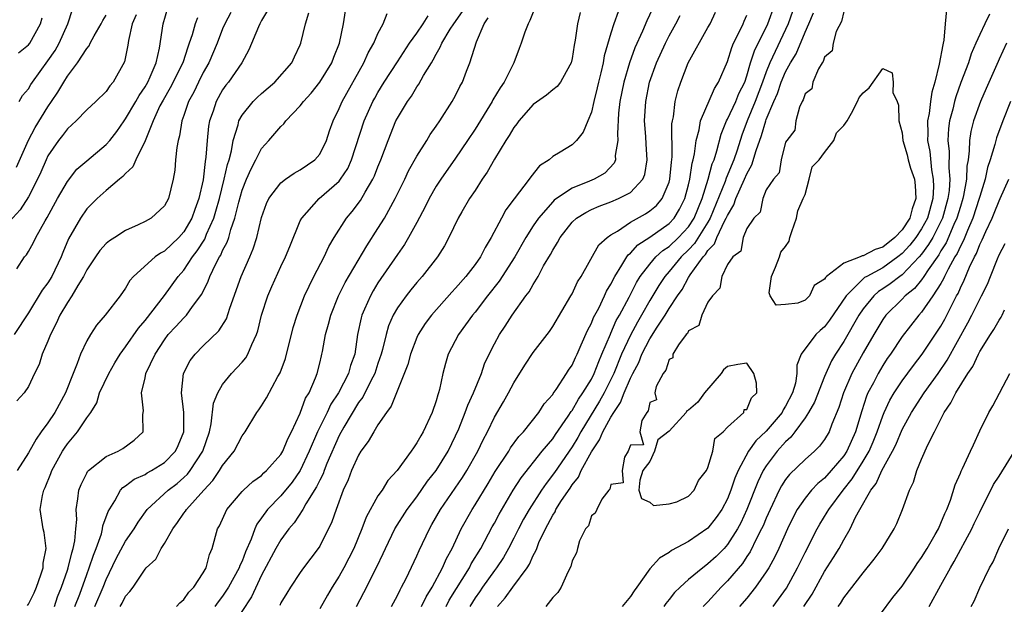
# Model space of a CAD drawing. Units: inches. Extents: x 2577000 to 2580000, y 1515000 to 1518000.
# Drawn here: x 2578464 to 2578566, y 1515781 to 1515841 of the extents above; entities that cross this region are included whole.
import ezdxf

# ---------------------------------------------------------------- set-up
doc = ezdxf.new("R2010")
doc.units = ezdxf.units.IN
doc.header["$MEASUREMENT"] = 0
doc.layers.add('LD25771515_2ft', color=122, linetype='Continuous')

msp = doc.modelspace()

# ---------------------------------------------------------------- linework, layer by layer
at = {"layer": 'LD25771515_2ft'}
for points, elevation in [([(2578463.78, 1515815.78), (2578464.58, 1515817), (2578464.78, 1515817.22), (2578465, 1515817.57), (2578465.52, 1515818.48), (2578465.76, 1515819), (2578466.71, 1515820.71), (2578466.93, 1515821.07), (2578468, 1515823), (2578469, 1515824.77), (2578469.98, 1515826.02), (2578471, 1515826.9), (2578473, 1515828.56), (2578473.37, 1515829), (2578474.08, 1515829.92), (2578474.84, 1515831), (2578475, 1515831.21), (2578476.06, 1515833), (2578476.39, 1515833.61), (2578477, 1515834.52), (2578477.28, 1515835), (2578477.53, 1515835.53), (2578478.16, 1515837), (2578478.5, 1515838.5), (2578478.86, 1515841), (2578479.36, 1515842.64)], 8486), ([(2578464.04, 1515833), (2578464.38, 1515833.62), (2578465, 1515834.29), (2578465.25, 1515834.75), (2578465.42, 1515835), (2578467, 1515837.19), (2578467.73, 1515838.27), (2578468.16, 1515839), (2578469.04, 1515841), (2578469.54, 1515842.46)], 8492), ([(2578529.49, 1515843), (2578528.69, 1515841.31), (2578528.26, 1515840.26), (2578527.46, 1515838.54), (2578526.9, 1515837), (2578526.32, 1515835), (2578525.92, 1515833), (2578525.79, 1515831.79), (2578525.67, 1515829.67), (2578525.71, 1515829), (2578525.45, 1515827.45), (2578525.46, 1515827), (2578525.33, 1515826.67), (2578524.36, 1515825.64), (2578523.29, 1515825), (2578522.79, 1515824.79), (2578521, 1515824.09), (2578519.38, 1515823), (2578519.16, 1515822.84), (2578519, 1515822.67), (2578517.54, 1515821), (2578517, 1515820.2), (2578516.23, 1515819), (2578515.11, 1515817), (2578513.5, 1515814.5), (2578512.29, 1515813), (2578511, 1515811.3), (2578510.75, 1515811), (2578509.29, 1515809), (2578508.24, 1515807), (2578507.96, 1515806.04), (2578507.69, 1515805), (2578507.35, 1515803.35), (2578507.25, 1515803), (2578507.18, 1515802.82), (2578507, 1515802.2), (2578506.57, 1515801), (2578505.64, 1515799), (2578505.4, 1515798.6), (2578505, 1515797.85), (2578504.65, 1515797.35), (2578504.42, 1515797), (2578502.98, 1515795), (2578502.03, 1515793.97), (2578501.42, 1515793), (2578501, 1515792.4), (2578499.78, 1515790.22), (2578499.33, 1515789), (2578498.51, 1515787), (2578498.01, 1515785.99), (2578497.5, 1515785), (2578497, 1515784.12), (2578496.29, 1515783), (2578495.81, 1515782.19), (2578495, 1515780.76)], 8460), ([(2578508.02, 1515781), (2578508.35, 1515781.65), (2578510.42, 1515785), (2578510.61, 1515785.39), (2578511.6, 1515787), (2578512.78, 1515789.22), (2578513, 1515789.6), (2578513.48, 1515790.52), (2578514.94, 1515793), (2578515.74, 1515794.26), (2578517.93, 1515797), (2578519, 1515798.29), (2578519.28, 1515798.72), (2578520.6, 1515800.6), (2578520.91, 1515801.09), (2578521, 1515801.19), (2578521.65, 1515802.35), (2578522.12, 1515803), (2578523, 1515804.43), (2578523.28, 1515805), (2578523.74, 1515806.25), (2578524.08, 1515807), (2578524.94, 1515809.06), (2578525, 1515809.17), (2578525.55, 1515810.45), (2578525.87, 1515811), (2578526.87, 1515812.87), (2578527.63, 1515814.37), (2578528.02, 1515815), (2578529, 1515816.27), (2578529.63, 1515817), (2578530.34, 1515817.66), (2578531, 1515818.09), (2578531.96, 1515819), (2578533, 1515820.11), (2578533.58, 1515821), (2578534.4, 1515823), (2578535.01, 1515825), (2578535.43, 1515826.57), (2578535.62, 1515827), (2578535.91, 1515827.91), (2578536.35, 1515829.65), (2578536.91, 1515831), (2578537, 1515831.17), (2578537.86, 1515833), (2578538.19, 1515833.81), (2578538.78, 1515835), (2578539, 1515835.64), (2578539.39, 1515837), (2578539.78, 1515838.22), (2578541.15, 1515841), (2578541.87, 1515843)], 8452), ([(2578476.08, 1515841.92), (2578475.69, 1515841), (2578475.29, 1515839.29), (2578475.22, 1515838.79), (2578474.9, 1515837.1), (2578473.73, 1515835), (2578473.38, 1515834.62), (2578473, 1515834.03), (2578471.92, 1515833), (2578471, 1515832.16), (2578469.9, 1515831), (2578469, 1515830.2), (2578468.5, 1515829.5), (2578468.09, 1515829), (2578467, 1515827.41), (2578466.81, 1515827), (2578466.28, 1515825.72), (2578465.94, 1515825), (2578465, 1515823.18), (2578464.14, 1515821.86), (2578463, 1515820.6)], 8488), ([(2578482.4, 1515841.6), (2578482.18, 1515841), (2578481.87, 1515839.87), (2578481.56, 1515839), (2578481.4, 1515838.6), (2578480.91, 1515837), (2578479.6, 1515834.4), (2578478.86, 1515833.14), (2578478.54, 1515832.54), (2578477.83, 1515831), (2578477, 1515828.95), (2578476.07, 1515827), (2578475.74, 1515826.26), (2578475, 1515825.59), (2578474.73, 1515825.27), (2578474.37, 1515825), (2578473, 1515823.85), (2578472.06, 1515823), (2578471, 1515821.94), (2578470.34, 1515821), (2578469.12, 1515818.88), (2578468.53, 1515817.47), (2578468.35, 1515817), (2578467.39, 1515815), (2578467, 1515814.35), (2578466.42, 1515813.58), (2578465, 1515811.26), (2578463.53, 1515809)], 8484), ([(2578463.75, 1515826.25), (2578464.99, 1515829.01), (2578465.68, 1515830.32), (2578467, 1515832.47), (2578467.38, 1515833), (2578468.03, 1515833.97), (2578468.62, 1515835), (2578469, 1515835.6), (2578470.06, 1515837), (2578471, 1515838.47), (2578471.25, 1515838.75), (2578471.36, 1515839), (2578471.77, 1515839.77), (2578472.48, 1515841), (2578472.65, 1515841.35), (2578473, 1515841.9)], 8490), ([(2578485.84, 1515842.16), (2578485.23, 1515841), (2578485, 1515840.48), (2578484.42, 1515839), (2578483.58, 1515837), (2578483, 1515835.98), (2578482.51, 1515835), (2578482.02, 1515833.98), (2578481.49, 1515833), (2578481, 1515831.55), (2578480.8, 1515831), (2578480.54, 1515829.46), (2578480.41, 1515829), (2578480.27, 1515828.27), (2578480.15, 1515827), (2578480.07, 1515825.93), (2578479.91, 1515825), (2578479.41, 1515823), (2578479, 1515822.26), (2578477.62, 1515821), (2578477, 1515820.64), (2578476.3, 1515820.3), (2578475, 1515819.73), (2578473.88, 1515819), (2578473.34, 1515818.66), (2578473, 1515818.37), (2578472.35, 1515817.65), (2578471.89, 1515817), (2578471, 1515815.68), (2578470.66, 1515815), (2578470.07, 1515814.07), (2578469.45, 1515813), (2578469, 1515812.32), (2578468.24, 1515811), (2578467.86, 1515810.14), (2578467.25, 1515809), (2578467, 1515808.34), (2578466.42, 1515807), (2578466.08, 1515805.92), (2578465.6, 1515805), (2578465, 1515803.67), (2578464.55, 1515803), (2578463.81, 1515802.19)], 8482), ([(2578489.63, 1515842.37), (2578489, 1515841.33), (2578488.83, 1515841), (2578488.68, 1515840.68), (2578487.69, 1515838.31), (2578486.97, 1515837), (2578485.6, 1515835), (2578485.33, 1515834.67), (2578485, 1515834.2), (2578484.33, 1515833), (2578484.01, 1515832.01), (2578483.65, 1515831), (2578483.55, 1515830.45), (2578483.39, 1515829), (2578483.27, 1515827.27), (2578483.19, 1515826.81), (2578483, 1515824.95), (2578482.56, 1515823), (2578482.13, 1515821.87), (2578481.83, 1515821), (2578481, 1515819.57), (2578480.47, 1515819), (2578479, 1515817.61), (2578478.6, 1515817.4), (2578478.04, 1515817), (2578475.82, 1515815), (2578475.43, 1515814.57), (2578475, 1515813.8), (2578474.45, 1515813), (2578472.91, 1515811), (2578472.01, 1515809.99), (2578471.37, 1515809), (2578471, 1515808.37), (2578470.36, 1515807), (2578470.02, 1515806.02), (2578469.59, 1515805), (2578468.8, 1515803), (2578467.72, 1515801), (2578467, 1515799.93), (2578466.31, 1515799), (2578465.77, 1515798.23), (2578465, 1515796.83), (2578463.82, 1515795)], 8480), ([(2578463.98, 1515838.02), (2578465, 1515838.83), (2578465.13, 1515839), (2578466.22, 1515841), (2578466.39, 1515841.61)], 8494), ([(2578464.89, 1515781.11), (2578465, 1515781.25), (2578465.58, 1515782.42), (2578465.83, 1515783), (2578466.28, 1515784.28), (2578466.5, 1515785), (2578466.51, 1515785.49), (2578466.81, 1515787), (2578466.62, 1515788.62), (2578466.52, 1515789), (2578466.21, 1515791), (2578466.44, 1515792.44), (2578466.58, 1515793), (2578466.72, 1515793.28), (2578467.29, 1515794.71), (2578467.4, 1515795), (2578468.5, 1515797), (2578468.69, 1515797.31), (2578469, 1515797.76), (2578470.06, 1515799), (2578471, 1515800.42), (2578471.41, 1515801), (2578472.02, 1515801.98), (2578472.32, 1515803), (2578473.26, 1515805), (2578473.9, 1515806.1), (2578474.45, 1515807), (2578475, 1515807.75), (2578476.32, 1515809.68), (2578477, 1515810.46), (2578479, 1515813.02), (2578480.43, 1515815), (2578481, 1515815.65), (2578481.9, 1515817), (2578482.38, 1515817.62), (2578483.16, 1515818.84), (2578483.35, 1515819.35), (2578484.09, 1515821), (2578484.3, 1515821.7), (2578484.66, 1515823), (2578485.17, 1515825), (2578485.49, 1515826.51), (2578485.66, 1515827), (2578485.91, 1515827.91), (2578486.09, 1515829), (2578486.6, 1515830.6), (2578486.68, 1515831), (2578487, 1515831.58), (2578488.15, 1515833), (2578488.57, 1515833.43), (2578489, 1515833.82), (2578490.37, 1515835), (2578492.11, 1515837), (2578492.39, 1515837.61), (2578493, 1515838.82), (2578493.07, 1515839), (2578493.53, 1515841), (2578493.88, 1515842.12)], 8478), ([(2578467.68, 1515781), (2578468, 1515782), (2578468.38, 1515783), (2578469, 1515784.77), (2578469.08, 1515785), (2578469.45, 1515786.55), (2578469.6, 1515787), (2578469.77, 1515787.77), (2578469.86, 1515789), (2578469.97, 1515789.97), (2578469.9, 1515791), (2578470.09, 1515792.09), (2578470.17, 1515793), (2578470.41, 1515793.59), (2578471, 1515794.75), (2578471.09, 1515794.91), (2578471.18, 1515795), (2578473, 1515796.44), (2578474.24, 1515797), (2578474.72, 1515797.28), (2578475.87, 1515798.13), (2578476.82, 1515799), (2578476.78, 1515800.78), (2578476.85, 1515801.15), (2578476.63, 1515803), (2578477, 1515804.55), (2578477.09, 1515805), (2578478.03, 1515807), (2578479, 1515808.48), (2578479.4, 1515809), (2578480.17, 1515809.83), (2578481, 1515810.74), (2578481.14, 1515810.86), (2578481.26, 1515811), (2578481.9, 1515811.9), (2578482.84, 1515813.16), (2578483.51, 1515814.49), (2578483.68, 1515815), (2578484.3, 1515816.3), (2578484.68, 1515817), (2578484.8, 1515817.2), (2578485, 1515817.67), (2578485.47, 1515818.53), (2578485.62, 1515819), (2578485.84, 1515819.84), (2578486.26, 1515821), (2578486.65, 1515822.65), (2578487, 1515823.87), (2578487.46, 1515825), (2578487.92, 1515826.08), (2578488.43, 1515827), (2578489, 1515828.17), (2578489.75, 1515829), (2578491, 1515830.43), (2578491.31, 1515830.69), (2578491.52, 1515831), (2578493, 1515832.54), (2578493.32, 1515833), (2578494.13, 1515833.87), (2578495.01, 1515834.99), (2578496.25, 1515837), (2578496.45, 1515837.55), (2578497.03, 1515839), (2578497.45, 1515841), (2578497.67, 1515842.33)], 8476), ([(2578469.78, 1515781), (2578470.27, 1515782.27), (2578471, 1515784.32), (2578471.26, 1515785), (2578471.69, 1515786.31), (2578471.96, 1515787), (2578472.51, 1515788.51), (2578472.63, 1515789), (2578472.67, 1515789.33), (2578473.21, 1515790.79), (2578473.9, 1515791.9), (2578474.48, 1515793), (2578474.72, 1515793.28), (2578475, 1515793.44), (2578475.88, 1515794.12), (2578477, 1515794.62), (2578477.23, 1515794.77), (2578477.66, 1515795), (2578479, 1515795.84), (2578480.13, 1515797), (2578480.4, 1515797.6), (2578481, 1515799), (2578480.99, 1515801), (2578480.75, 1515803), (2578480.97, 1515805), (2578481.65, 1515806.35), (2578482.15, 1515807), (2578483, 1515807.84), (2578484.61, 1515809.39), (2578485.38, 1515810.62), (2578485.73, 1515811.73), (2578486.9, 1515815), (2578487.79, 1515817), (2578488.15, 1515817.85), (2578488.51, 1515819), (2578489, 1515821.06), (2578489.51, 1515822.49), (2578489.76, 1515823), (2578491, 1515824.63), (2578491.47, 1515825), (2578492.36, 1515825.64), (2578493, 1515825.97), (2578494.5, 1515827), (2578495, 1515827.58), (2578495.71, 1515829), (2578496.02, 1515829.98), (2578496.38, 1515831), (2578497, 1515832.28), (2578497.3, 1515833), (2578499.56, 1515837), (2578499.99, 1515838.01), (2578500.58, 1515839), (2578501, 1515840), (2578501.53, 1515841), (2578501.94, 1515842.06)], 8474), ([(2578471.84, 1515781), (2578472.7, 1515783), (2578473, 1515783.79), (2578474.04, 1515785.96), (2578475, 1515787.74), (2578475.89, 1515789), (2578476.3, 1515789.7), (2578477.21, 1515791), (2578479.39, 1515793), (2578480.31, 1515793.69), (2578481, 1515794.28), (2578481.37, 1515794.63), (2578481.66, 1515795), (2578482.96, 1515797), (2578483.65, 1515799), (2578483.83, 1515799.83), (2578484.07, 1515801.93), (2578484.49, 1515803), (2578485, 1515803.88), (2578485.91, 1515805), (2578487, 1515806.16), (2578487.39, 1515806.61), (2578487.61, 1515807), (2578488, 1515808), (2578488.49, 1515809), (2578488.62, 1515809.38), (2578488.99, 1515811), (2578489.64, 1515813), (2578490.05, 1515813.95), (2578491, 1515816.02), (2578491.48, 1515817), (2578491.91, 1515818.09), (2578493, 1515820.71), (2578493.14, 1515821), (2578494.93, 1515823), (2578497, 1515824.81), (2578497.15, 1515825), (2578497.88, 1515826.12), (2578498.28, 1515827), (2578499.58, 1515831), (2578500.47, 1515833), (2578500.66, 1515833.34), (2578501, 1515833.94), (2578501.65, 1515835), (2578503, 1515837.09), (2578504.26, 1515839), (2578505, 1515840.04), (2578505.65, 1515841), (2578506.18, 1515841.82)], 8472), ([(2578474.44, 1515781), (2578474.65, 1515781.35), (2578475, 1515782.07), (2578475.45, 1515782.55), (2578475.77, 1515783), (2578477, 1515784.86), (2578477.13, 1515785), (2578478.1, 1515785.9), (2578478.68, 1515787), (2578479, 1515787.5), (2578479.86, 1515789), (2578480.35, 1515789.65), (2578481, 1515790.62), (2578481.17, 1515790.83), (2578481.26, 1515791), (2578483.05, 1515793), (2578484, 1515794), (2578484.68, 1515795), (2578485, 1515795.53), (2578486.19, 1515797), (2578487, 1515798.58), (2578487.33, 1515799), (2578488.52, 1515801), (2578488.73, 1515801.27), (2578489, 1515801.67), (2578489.51, 1515802.49), (2578490.7, 1515804.7), (2578490.93, 1515805.07), (2578491.46, 1515806.54), (2578492.26, 1515809.74), (2578492.66, 1515811), (2578493.42, 1515813), (2578494.4, 1515815), (2578495.45, 1515817), (2578495.94, 1515818.06), (2578496.48, 1515819), (2578497.75, 1515821), (2578498.33, 1515821.67), (2578499.19, 1515822.81), (2578499.67, 1515823.67), (2578500.47, 1515825), (2578500.64, 1515825.36), (2578501, 1515826.29), (2578501.3, 1515827), (2578502.04, 1515829), (2578502.85, 1515831), (2578503, 1515831.29), (2578504.04, 1515833), (2578504.45, 1515833.55), (2578505, 1515834.51), (2578505.2, 1515834.8), (2578505.69, 1515835.69), (2578506.5, 1515837), (2578506.7, 1515837.3), (2578507, 1515837.88), (2578507.42, 1515838.58), (2578507.58, 1515839), (2578508.45, 1515840.45), (2578508.8, 1515841), (2578509.72, 1515842.28)], 8470), ([(2578480.26, 1515781), (2578480.6, 1515781.4), (2578481, 1515781.72), (2578481.52, 1515782.48), (2578482.03, 1515783), (2578483, 1515784.48), (2578483.3, 1515785), (2578483.63, 1515786.37), (2578483.93, 1515787), (2578484.48, 1515789), (2578484.68, 1515789.32), (2578485.44, 1515791), (2578487, 1515792.85), (2578487.14, 1515793), (2578488.11, 1515793.89), (2578489, 1515794.51), (2578489.24, 1515794.76), (2578489.52, 1515795), (2578491, 1515796.65), (2578491.21, 1515797), (2578491.72, 1515798.28), (2578492.1, 1515799), (2578493, 1515800.93), (2578493.55, 1515802.45), (2578493.9, 1515803), (2578494.57, 1515804.57), (2578494.72, 1515805), (2578495, 1515806.08), (2578495.17, 1515806.83), (2578495.23, 1515807), (2578495.27, 1515807.27), (2578495.61, 1515809), (2578495.92, 1515810.08), (2578496.14, 1515811), (2578496.94, 1515813), (2578497.62, 1515814.38), (2578499.84, 1515818.16), (2578501, 1515819.94), (2578501.66, 1515821), (2578502.78, 1515823), (2578503.76, 1515825), (2578504.15, 1515825.85), (2578505, 1515827.37), (2578506.03, 1515829), (2578506.39, 1515829.61), (2578507, 1515830.45), (2578507.37, 1515831), (2578508.66, 1515833), (2578509, 1515833.62), (2578509.45, 1515834.54), (2578509.7, 1515835), (2578510.12, 1515836.12), (2578510.46, 1515837), (2578511.14, 1515839.14), (2578511.95, 1515841), (2578512.37, 1515841.63)], 8468), ([(2578517, 1515842.2), (2578516.66, 1515841.34), (2578516.46, 1515841), (2578516.14, 1515840.14), (2578515.76, 1515839), (2578515.54, 1515838.46), (2578515, 1515837), (2578513.99, 1515835), (2578513.58, 1515834.42), (2578512.84, 1515833.16), (2578512.77, 1515833), (2578511, 1515830.16), (2578510.24, 1515829), (2578509, 1515827.16), (2578507.47, 1515825), (2578507, 1515824.29), (2578506.26, 1515823), (2578505.85, 1515822.15), (2578505, 1515820.54), (2578504.16, 1515819), (2578503.73, 1515818.27), (2578503, 1515817.26), (2578501, 1515814.33), (2578500.49, 1515813.51), (2578500.22, 1515813), (2578499.62, 1515811.62), (2578499.33, 1515811), (2578499.26, 1515810.74), (2578498.89, 1515809), (2578498.61, 1515807), (2578498.17, 1515805.83), (2578497.97, 1515805), (2578496.94, 1515803), (2578496.16, 1515801.84), (2578495.76, 1515801), (2578494.77, 1515799), (2578493.92, 1515797), (2578492.98, 1515795), (2578492.17, 1515793.83), (2578491, 1515792.41), (2578489.62, 1515791), (2578489, 1515790.13), (2578488.51, 1515789.49), (2578488.3, 1515789), (2578487.94, 1515787.94), (2578487.35, 1515786.65), (2578487, 1515785.69), (2578486.78, 1515785.22), (2578486.71, 1515785), (2578485.61, 1515783), (2578485, 1515782.08), (2578484.52, 1515781.48), (2578484.19, 1515781)], 8466), ([(2578521.83, 1515842.17), (2578521.54, 1515841), (2578521.3, 1515839.3), (2578521.2, 1515838.8), (2578521, 1515837.44), (2578520.9, 1515837), (2578520.75, 1515836.75), (2578519.79, 1515835), (2578519.45, 1515834.55), (2578519, 1515834.21), (2578518.35, 1515833.65), (2578517, 1515832.68), (2578515.52, 1515831), (2578515.3, 1515830.7), (2578515, 1515830.33), (2578514.5, 1515829.5), (2578514.16, 1515829), (2578513, 1515827.08), (2578512.26, 1515825.74), (2578511.75, 1515825), (2578511, 1515823.83), (2578510.44, 1515823), (2578509.63, 1515821.63), (2578509.26, 1515821), (2578508.3, 1515819), (2578507.84, 1515818.16), (2578507.12, 1515817), (2578505.55, 1515815), (2578505, 1515814.38), (2578504.38, 1515813.62), (2578503.89, 1515813), (2578503, 1515811.75), (2578502.57, 1515811), (2578502.09, 1515809.91), (2578501.83, 1515809), (2578501.48, 1515807.48), (2578501.34, 1515807), (2578501, 1515806.03), (2578500.66, 1515805), (2578500.25, 1515804.25), (2578499.43, 1515802.57), (2578499, 1515802.02), (2578497.48, 1515799.48), (2578497, 1515798.61), (2578495.74, 1515795.74), (2578495.45, 1515795), (2578495.34, 1515794.66), (2578495, 1515794.03), (2578494.68, 1515793.32), (2578493.58, 1515791.57), (2578493.26, 1515791), (2578492.37, 1515789.63), (2578491.82, 1515789), (2578491, 1515787.89), (2578490.48, 1515787), (2578489, 1515784.23), (2578487.98, 1515782.02), (2578485.98, 1515779)], 8464), ([(2578525.75, 1515842.25), (2578525.31, 1515841), (2578525, 1515840.04), (2578524.3, 1515837.7), (2578524.19, 1515837), (2578523.97, 1515835.97), (2578523.72, 1515835), (2578523.59, 1515834.41), (2578523.25, 1515833), (2578523, 1515831.9), (2578522.61, 1515831), (2578522.14, 1515829.86), (2578521.47, 1515829), (2578521, 1515828.53), (2578519.78, 1515827.78), (2578519, 1515827.33), (2578518.63, 1515827), (2578517.64, 1515826.37), (2578516.75, 1515825.25), (2578516.58, 1515825), (2578515.02, 1515822.98), (2578514.16, 1515821.84), (2578513.71, 1515821), (2578512.66, 1515819), (2578512.04, 1515817.96), (2578511.55, 1515817), (2578511, 1515816.22), (2578510.05, 1515815), (2578509, 1515813.79), (2578508.62, 1515813.38), (2578506.52, 1515811), (2578505.86, 1515810.14), (2578505.13, 1515809), (2578505, 1515808.72), (2578504.34, 1515807), (2578504.07, 1515805.93), (2578502.37, 1515801.63), (2578501.89, 1515801), (2578501, 1515799.71), (2578500.57, 1515799), (2578500, 1515798), (2578499.24, 1515797), (2578499, 1515796.61), (2578498.29, 1515795), (2578497.93, 1515794.07), (2578497.43, 1515793), (2578496.69, 1515791), (2578496.26, 1515789.74), (2578495, 1515787.24), (2578494.84, 1515787), (2578493.33, 1515785), (2578493, 1515784.52), (2578492, 1515783), (2578491.61, 1515782.39), (2578491, 1515781.38), (2578490.88, 1515781.12)], 8462), ([(2578498.8, 1515781), (2578499.56, 1515782.44), (2578500.89, 1515785.11), (2578501.53, 1515786.47), (2578501.76, 1515787), (2578502.73, 1515789), (2578504, 1515791), (2578505, 1515792.31), (2578506.1, 1515793.9), (2578507, 1515795.01), (2578508.23, 1515797), (2578509, 1515798.59), (2578509.32, 1515799.32), (2578510, 1515801), (2578510.25, 1515801.75), (2578510.84, 1515803), (2578511.65, 1515805), (2578511.99, 1515806.01), (2578512.45, 1515807), (2578513, 1515808.06), (2578513.52, 1515809), (2578514.12, 1515809.88), (2578514.81, 1515811), (2578516.25, 1515813), (2578516.58, 1515813.42), (2578517, 1515814.17), (2578517.51, 1515815), (2578518.07, 1515816.07), (2578518.76, 1515817.24), (2578519, 1515817.71), (2578519.51, 1515818.49), (2578519.77, 1515819), (2578521, 1515820.58), (2578521.45, 1515821), (2578522.41, 1515821.59), (2578523, 1515821.88), (2578523.78, 1515822.22), (2578525, 1515822.66), (2578525.78, 1515823), (2578527, 1515823.65), (2578528.3, 1515825), (2578528.5, 1515825.5), (2578528.75, 1515827), (2578528.62, 1515828.62), (2578528.59, 1515829.41), (2578528.46, 1515831), (2578528.58, 1515833), (2578528.99, 1515835), (2578529.7, 1515837), (2578530.61, 1515839), (2578531, 1515839.77), (2578531.69, 1515841), (2578532.13, 1515841.87)], 8458), ([(2578502.4, 1515781), (2578503, 1515782.14), (2578503.27, 1515782.73), (2578503.44, 1515783), (2578503.89, 1515783.89), (2578505, 1515786.24), (2578505.23, 1515786.77), (2578506.3, 1515789), (2578506.56, 1515789.44), (2578507.43, 1515791), (2578509.71, 1515794.29), (2578510.16, 1515795), (2578511.28, 1515797), (2578511.83, 1515798.17), (2578512.28, 1515799), (2578513, 1515800.49), (2578513.93, 1515802.07), (2578514.46, 1515803), (2578515, 1515804.05), (2578516.14, 1515805.86), (2578517, 1515807.16), (2578518.66, 1515809.34), (2578519, 1515809.83), (2578520.88, 1515813), (2578521, 1515813.21), (2578521.56, 1515814.44), (2578521.92, 1515815), (2578523.77, 1515818.23), (2578524.62, 1515819), (2578525, 1515819.27), (2578525.67, 1515819.67), (2578527, 1515820.57), (2578528.56, 1515821.44), (2578529, 1515821.73), (2578529.69, 1515822.31), (2578530.28, 1515823), (2578531, 1515824.71), (2578531.08, 1515825), (2578531.23, 1515826.77), (2578531.31, 1515827.31), (2578531.28, 1515830.72), (2578531.33, 1515831), (2578531.43, 1515831.43), (2578531.62, 1515833), (2578531.9, 1515834.1), (2578532.2, 1515835), (2578532.96, 1515837), (2578535, 1515840.61), (2578535.21, 1515841), (2578535.79, 1515842.21)], 8456), ([(2578505.49, 1515781), (2578505.98, 1515782.02), (2578506.59, 1515783), (2578507.65, 1515785), (2578508.05, 1515785.95), (2578508.65, 1515787), (2578509.58, 1515789), (2578510.69, 1515791), (2578511, 1515791.47), (2578512.34, 1515793.66), (2578513.09, 1515794.91), (2578514.47, 1515797), (2578514.66, 1515797.34), (2578515.5, 1515798.5), (2578515.99, 1515799), (2578517.59, 1515801), (2578518.12, 1515801.88), (2578519, 1515802.84), (2578519.06, 1515802.94), (2578519.37, 1515803.37), (2578520.43, 1515805), (2578520.64, 1515805.36), (2578521, 1515805.87), (2578521.34, 1515806.66), (2578521.52, 1515807), (2578521.95, 1515807.95), (2578522.58, 1515809.42), (2578523, 1515810.19), (2578523.22, 1515810.78), (2578523.74, 1515811.74), (2578524.34, 1515813), (2578524.54, 1515813.46), (2578525, 1515814.2), (2578525.4, 1515815), (2578526.14, 1515816.14), (2578526.65, 1515817), (2578526.79, 1515817.21), (2578527, 1515817.38), (2578527.76, 1515818.24), (2578529, 1515819.05), (2578531, 1515820.46), (2578531.51, 1515821), (2578532.08, 1515821.92), (2578532.63, 1515823), (2578533, 1515824.43), (2578533.13, 1515825), (2578533.36, 1515826.64), (2578533.47, 1515827), (2578533.61, 1515827.61), (2578533.78, 1515829), (2578534.08, 1515830.08), (2578534.23, 1515831), (2578535.66, 1515834.34), (2578536.1, 1515835), (2578537, 1515837.12), (2578537.44, 1515838.56), (2578537.64, 1515839), (2578538.29, 1515840.29), (2578538.61, 1515841), (2578538.72, 1515841.28), (2578539, 1515841.9)], 8454), ([(2578543.72, 1515842.28), (2578543.26, 1515841), (2578541.38, 1515837), (2578541, 1515836.07), (2578540.62, 1515835), (2578539.87, 1515833), (2578539.02, 1515831.02), (2578538.47, 1515829.53), (2578537.99, 1515828), (2578537.67, 1515827), (2578536.88, 1515825.12), (2578536.77, 1515824.77), (2578535.24, 1515821), (2578535, 1515820.57), (2578533.62, 1515818.37), (2578533, 1515817.73), (2578532.24, 1515817), (2578531, 1515815.51), (2578530.55, 1515815), (2578529.94, 1515814.06), (2578529, 1515812.5), (2578528.16, 1515811), (2578527.73, 1515810.27), (2578527, 1515808.94), (2578526.1, 1515807), (2578525.29, 1515805), (2578525, 1515804.39), (2578524.29, 1515803), (2578523.84, 1515802.16), (2578521.9, 1515799), (2578521.59, 1515798.41), (2578521, 1515797.46), (2578519.2, 1515794.8), (2578518.32, 1515793.68), (2578517.86, 1515793), (2578516.57, 1515791), (2578516.01, 1515789.99), (2578515.48, 1515789), (2578515, 1515788.04), (2578514.45, 1515787), (2578513.93, 1515786.07), (2578513.21, 1515785), (2578513, 1515784.73), (2578511.76, 1515783), (2578511.46, 1515782.54), (2578511, 1515781.9), (2578510.45, 1515781)], 8450), ([(2578513.32, 1515781), (2578514.11, 1515781.89), (2578514.88, 1515783), (2578516.36, 1515785), (2578516.62, 1515785.38), (2578517, 1515786.26), (2578517.27, 1515786.73), (2578517.36, 1515787), (2578517.59, 1515787.59), (2578518.25, 1515789), (2578519, 1515790.41), (2578519.24, 1515790.76), (2578519.34, 1515791), (2578519.91, 1515791.91), (2578520.79, 1515793.21), (2578521, 1515793.54), (2578521.66, 1515794.34), (2578521.94, 1515795), (2578523, 1515796.95), (2578523.84, 1515798.16), (2578524.17, 1515799), (2578525, 1515800.52), (2578525.29, 1515801), (2578525.99, 1515802.01), (2578526.36, 1515803), (2578527, 1515804.51), (2578527.25, 1515805), (2578527.86, 1515806.14), (2578528.19, 1515807), (2578529, 1515808.56), (2578529.78, 1515809.78), (2578530.59, 1515811), (2578531, 1515811.69), (2578531.86, 1515813), (2578532.34, 1515813.66), (2578533, 1515814.9), (2578533.17, 1515815.17), (2578534.49, 1515817), (2578534.74, 1515817.26), (2578535, 1515817.67), (2578535.66, 1515818.34), (2578535.91, 1515819), (2578536.75, 1515820.75), (2578536.89, 1515821), (2578537, 1515821.26), (2578537.65, 1515822.35), (2578537.87, 1515823), (2578538.77, 1515825), (2578539, 1515825.56), (2578539.52, 1515826.48), (2578539.97, 1515827.97), (2578540.5, 1515829.5), (2578540.95, 1515831), (2578541, 1515831.14), (2578541.79, 1515833), (2578542.17, 1515833.83), (2578542.55, 1515835), (2578543, 1515836.07), (2578543.51, 1515837), (2578544.08, 1515837.92), (2578545, 1515840.13), (2578545.4, 1515841), (2578545.86, 1515842.14)], 8448), ([(2578549, 1515842.27), (2578548.75, 1515841.25), (2578548.22, 1515840.22), (2578547.89, 1515839), (2578547.78, 1515838.22), (2578547, 1515837.56), (2578546.87, 1515837.13), (2578546.77, 1515837), (2578546.37, 1515836.37), (2578545.8, 1515835), (2578545.7, 1515834.3), (2578545, 1515833.78), (2578544.82, 1515833.18), (2578544.7, 1515833), (2578544.43, 1515832.43), (2578544.04, 1515831), (2578543.96, 1515830.04), (2578543.11, 1515829), (2578543, 1515828.81), (2578542.54, 1515827), (2578542.34, 1515825.66), (2578541.74, 1515825), (2578541, 1515823.92), (2578540.65, 1515823), (2578540.39, 1515821.61), (2578539.73, 1515821), (2578539, 1515819.94), (2578538.64, 1515819), (2578538.39, 1515817.61), (2578537.56, 1515817), (2578537, 1515816.23), (2578536.43, 1515815), (2578536.22, 1515813.78), (2578535.45, 1515813), (2578535, 1515812.33), (2578534.35, 1515811), (2578534.05, 1515809.95), (2578533, 1515809.38), (2578532.88, 1515809.12), (2578532.75, 1515809), (2578531.95, 1515807.95), (2578531.38, 1515807), (2578531.37, 1515806.63), (2578531, 1515806.44), (2578530.67, 1515805.33), (2578530.39, 1515805), (2578529.65, 1515803.65), (2578529.53, 1515803), (2578529.7, 1515802.3), (2578529, 1515802.01), (2578528.83, 1515801.17), (2578528.69, 1515801), (2578528.17, 1515800.17), (2578527.99, 1515799), (2578528.35, 1515797.65), (2578527, 1515797.62), (2578526.77, 1515797), (2578526.39, 1515796.39), (2578526.15, 1515795), (2578526.25, 1515793.75), (2578525, 1515793.57), (2578524.89, 1515793.11), (2578524.77, 1515793), (2578524.08, 1515792.08), (2578523.54, 1515791), (2578523.38, 1515790.62), (2578523, 1515790.35), (2578522.68, 1515789.32), (2578522.38, 1515789), (2578521.77, 1515787.77), (2578521.55, 1515787), (2578521.46, 1515786.54), (2578521, 1515785.71), (2578520.88, 1515785.12), (2578520.55, 1515784.55), (2578519.88, 1515783), (2578519.53, 1515782.47), (2578519, 1515781.95), (2578518.29, 1515781)], 8446), ([(2578559.56, 1515842.44), (2578559.42, 1515841), (2578559.31, 1515839.31), (2578559.24, 1515839), (2578559.18, 1515838.82), (2578558.83, 1515836.83), (2578558.36, 1515835), (2578558.05, 1515833.95), (2578557.91, 1515833), (2578557.77, 1515831.77), (2578557.62, 1515831), (2578557.66, 1515829.66), (2578557.63, 1515829), (2578557.84, 1515827.84), (2578558.02, 1515825.98), (2578558.2, 1515825), (2578558.23, 1515824.23), (2578558.15, 1515823), (2578557.6, 1515821), (2578557, 1515819.88), (2578556.42, 1515819), (2578555.79, 1515818.21), (2578555, 1515817.34), (2578554.57, 1515817), (2578553, 1515815.88), (2578551.35, 1515815), (2578551.13, 1515814.87), (2578549.22, 1515813), (2578547.52, 1515810.48), (2578547, 1515809.8), (2578546.56, 1515809.44), (2578546.1, 1515809), (2578544.6, 1515807), (2578544.15, 1515805.85), (2578544.16, 1515805), (2578544, 1515804), (2578543.7, 1515803), (2578543, 1515801.65), (2578542.74, 1515801.26), (2578542.63, 1515801), (2578541, 1515799.08), (2578539.93, 1515798.07), (2578539.18, 1515797), (2578538.1, 1515795), (2578537.77, 1515794.23), (2578537.36, 1515793), (2578537, 1515792.11), (2578536.41, 1515791), (2578535.84, 1515790.16), (2578535, 1515789.08), (2578533, 1515787.7), (2578531.23, 1515786.77), (2578531, 1515786.59), (2578530, 1515786), (2578529, 1515784.89), (2578527.68, 1515783), (2578527.39, 1515782.61), (2578527, 1515782.04), (2578526.16, 1515781)], 8444), ([(2578564.01, 1515841.99), (2578563.51, 1515841), (2578563, 1515839.9), (2578562.61, 1515839), (2578562.1, 1515837.9), (2578561.83, 1515837), (2578561.05, 1515834.95), (2578560.52, 1515833.48), (2578560.4, 1515833), (2578560.22, 1515832.22), (2578559.88, 1515831), (2578559.77, 1515830.23), (2578559.72, 1515829), (2578559.84, 1515827.84), (2578559.81, 1515826.19), (2578559.91, 1515825), (2578559.84, 1515823.84), (2578559.72, 1515823), (2578559.16, 1515821), (2578559, 1515820.66), (2578558.15, 1515819), (2578557.73, 1515818.27), (2578557, 1515817.29), (2578556.75, 1515817), (2578555, 1515815.17), (2578554.75, 1515815), (2578553.77, 1515814.23), (2578553, 1515813.7), (2578552.57, 1515813.43), (2578552.09, 1515813), (2578551, 1515811.66), (2578550.55, 1515811), (2578549, 1515808.3), (2578548.13, 1515807), (2578547.71, 1515806.29), (2578547, 1515804.7), (2578545.96, 1515802.04), (2578545.37, 1515801), (2578545, 1515800.43), (2578543.96, 1515799), (2578543.55, 1515798.45), (2578543, 1515797.98), (2578542.13, 1515797), (2578541, 1515795.49), (2578540.7, 1515795), (2578540.14, 1515793.86), (2578539.01, 1515790.99), (2578538.37, 1515789.63), (2578538.04, 1515789), (2578537, 1515787.38), (2578536.65, 1515787), (2578535.83, 1515786.17), (2578535, 1515785.39), (2578534.77, 1515785.23), (2578534.46, 1515785), (2578533, 1515783.78), (2578532.12, 1515783), (2578531.56, 1515782.44), (2578531, 1515781.72), (2578530.67, 1515781.33), (2578530.45, 1515781)], 8442), ([(2578565.75, 1515839), (2578565, 1515837.35), (2578564.88, 1515837.12), (2578563.67, 1515834.33), (2578563.07, 1515833), (2578562.35, 1515831), (2578562.08, 1515829.92), (2578561.93, 1515829), (2578561.92, 1515827.92), (2578561.79, 1515827), (2578561.67, 1515826.33), (2578561.62, 1515825), (2578561.34, 1515823.34), (2578561.26, 1515823), (2578561, 1515822.21), (2578560.65, 1515821), (2578560.34, 1515820.34), (2578559.54, 1515818.46), (2578559, 1515817.62), (2578558.77, 1515817.23), (2578557.68, 1515815.68), (2578557.24, 1515815), (2578557, 1515814.66), (2578556.26, 1515813.74), (2578555.31, 1515813), (2578555, 1515812.67), (2578553.32, 1515811), (2578553, 1515810.55), (2578552.08, 1515809), (2578551, 1515807.14), (2578549.82, 1515805), (2578548.95, 1515803), (2578548.49, 1515801.51), (2578547.77, 1515799.77), (2578547.49, 1515799), (2578547, 1515798.19), (2578546.49, 1515797.51), (2578545.96, 1515797), (2578545, 1515796.16), (2578543.4, 1515794.6), (2578543, 1515794.09), (2578542.57, 1515793.43), (2578542.35, 1515793), (2578541.39, 1515791), (2578541, 1515790.12), (2578540.68, 1515789.32), (2578540.53, 1515789), (2578540.01, 1515788.01), (2578539.35, 1515786.65), (2578539, 1515786.15), (2578538.55, 1515785.45), (2578537, 1515783.64), (2578536.36, 1515783), (2578535, 1515781.5), (2578534.52, 1515781)], 8440), ([(2578566.17, 1515833), (2578565.36, 1515831), (2578564.72, 1515829.27), (2578564.65, 1515829), (2578564.56, 1515828.56), (2578564.08, 1515827), (2578563.8, 1515826.2), (2578563.56, 1515825), (2578563, 1515823.23), (2578562.94, 1515823), (2578562.29, 1515821), (2578561.73, 1515819.73), (2578561.32, 1515818.68), (2578561, 1515818.12), (2578560.66, 1515817.34), (2578560.44, 1515817), (2578559.74, 1515815.74), (2578559.38, 1515815), (2578559.27, 1515814.73), (2578559, 1515814.28), (2578558.18, 1515813), (2578557, 1515811.3), (2578556.71, 1515811), (2578555, 1515808.82), (2578553.81, 1515807), (2578553.47, 1515806.53), (2578553, 1515805.81), (2578552.52, 1515805), (2578552.04, 1515804.04), (2578551.48, 1515803), (2578551.33, 1515802.67), (2578550.85, 1515801.15), (2578550.2, 1515799), (2578549.31, 1515797), (2578549, 1515796.52), (2578547.69, 1515795), (2578547, 1515794.23), (2578546.32, 1515793.68), (2578545.67, 1515793), (2578545, 1515792.17), (2578544.2, 1515791), (2578543.78, 1515790.22), (2578543.2, 1515789), (2578542.31, 1515787), (2578541.89, 1515786.11), (2578541.26, 1515785), (2578541, 1515784.58), (2578539.89, 1515783), (2578539, 1515781.88), (2578538.26, 1515781)], 8438), ([(2578541.72, 1515781), (2578543.09, 1515782.91), (2578544.22, 1515785), (2578545, 1515786.59), (2578546.26, 1515789), (2578546.52, 1515789.48), (2578547.29, 1515790.71), (2578547.44, 1515791), (2578548.91, 1515793), (2578549.86, 1515794.14), (2578551, 1515795.97), (2578551.59, 1515797), (2578552.02, 1515797.98), (2578552.42, 1515799), (2578553, 1515800.65), (2578553.15, 1515801), (2578553.74, 1515802.26), (2578554.17, 1515803), (2578555, 1515804.25), (2578556.17, 1515805.83), (2578557.08, 1515807), (2578558.66, 1515809.35), (2578559, 1515809.89), (2578559.4, 1515810.6), (2578560.18, 1515812.18), (2578560.61, 1515813), (2578560.76, 1515813.24), (2578561, 1515813.83), (2578561.4, 1515814.6), (2578561.95, 1515815.95), (2578562.45, 1515817), (2578562.65, 1515817.35), (2578563, 1515818.27), (2578563.25, 1515818.75), (2578563.63, 1515819.63), (2578564.29, 1515821), (2578564.5, 1515821.5), (2578565, 1515822.77), (2578565.11, 1515823), (2578565.98, 1515825)], 8436), ([(2578544.88, 1515781), (2578545.72, 1515782.28), (2578547, 1515784.63), (2578547.93, 1515786.07), (2578548.51, 1515787), (2578549, 1515787.88), (2578549.66, 1515789), (2578550.21, 1515790.21), (2578550.63, 1515791), (2578551.78, 1515793), (2578552.33, 1515793.67), (2578552.92, 1515795), (2578554.02, 1515797), (2578554.35, 1515797.65), (2578555, 1515799.23), (2578555.96, 1515801), (2578557.27, 1515803), (2578558.71, 1515805), (2578559.64, 1515806.36), (2578561.78, 1515810.22), (2578562.18, 1515811), (2578563, 1515812.66), (2578563.19, 1515813), (2578563.79, 1515814.21), (2578564.09, 1515815), (2578564.82, 1515816.82), (2578565, 1515817.23), (2578565.61, 1515818.39)], 8434), ([(2578548.41, 1515781), (2578548.66, 1515781.34), (2578549, 1515781.91), (2578551, 1515784.49), (2578552.13, 1515785.87), (2578552.95, 1515787), (2578554.17, 1515789), (2578554.44, 1515789.56), (2578555.05, 1515791), (2578555.75, 1515793), (2578556.17, 1515793.83), (2578556.51, 1515795), (2578557, 1515796.17), (2578557.65, 1515797.65), (2578558.32, 1515799), (2578559.34, 1515801), (2578560.03, 1515801.97), (2578560.53, 1515803), (2578561.78, 1515805), (2578562.27, 1515805.73), (2578562.86, 1515807), (2578563, 1515807.28), (2578564.09, 1515809), (2578564.46, 1515809.54), (2578565, 1515810.49), (2578565.21, 1515810.79), (2578565.31, 1515811), (2578565.56, 1515811.56)], 8432), ([(2578551.5, 1515778.5), (2578554.06, 1515781.94), (2578555, 1515783.11), (2578556.27, 1515785), (2578556.55, 1515785.45), (2578557, 1515786.06), (2578557.58, 1515787), (2578558.41, 1515788.41), (2578558.74, 1515789), (2578559, 1515789.58), (2578559.4, 1515790.6), (2578559.6, 1515791), (2578559.97, 1515791.97), (2578560.45, 1515793.55), (2578561, 1515794.75), (2578561.07, 1515794.93), (2578561.23, 1515795.23), (2578562.06, 1515797), (2578562.34, 1515797.66), (2578563, 1515799.11), (2578563.92, 1515801), (2578564.34, 1515801.66), (2578566.09, 1515805)], 8430), ([(2578557.77, 1515781), (2578559, 1515783.21), (2578559.97, 1515785), (2578560.36, 1515785.64), (2578562.18, 1515789), (2578562.43, 1515789.57), (2578563, 1515790.73), (2578564.43, 1515793.57), (2578565, 1515794.43), (2578567, 1515797.65)], 8428), ([(2578562.13, 1515781), (2578562.43, 1515781.57), (2578563, 1515782.94), (2578564, 1515785), (2578564.39, 1515785.61), (2578564.97, 1515787), (2578565.97, 1515789)], 8426)]:
    msp.add_lwpolyline(points, dxfattribs=dict(at, elevation=elevation))
at = {"layer": 'LD25771515_2ft', "elevation": 8446}
for points in [[(2578553, 1515818.02), (2578552.23, 1515817.77), (2578551, 1515817.1), (2578550.9, 1515817.1), (2578550.67, 1515817), (2578549, 1515816.35), (2578547.22, 1515815), (2578547.1, 1515814.9), (2578547, 1515814.7), (2578545.93, 1515814.07), (2578545.46, 1515813), (2578545, 1515812.56), (2578544.25, 1515812.25), (2578543, 1515812.09), (2578542.04, 1515812.04), (2578541.4, 1515813), (2578541.31, 1515813.31), (2578541.53, 1515815), (2578541.94, 1515815.94), (2578542.38, 1515817), (2578542.52, 1515817.48), (2578543, 1515818.08), (2578543.36, 1515818.64), (2578543.43, 1515819), (2578543.63, 1515819.63), (2578544.12, 1515821), (2578544.26, 1515821.74), (2578544.79, 1515823), (2578545, 1515823.43), (2578545.44, 1515825), (2578545.74, 1515826.26), (2578546.44, 1515827), (2578547, 1515827.76), (2578547.95, 1515829), (2578548.24, 1515829.76), (2578549, 1515830.54), (2578549.35, 1515831), (2578549.8, 1515831.8), (2578550.42, 1515833), (2578550.58, 1515833.42), (2578551, 1515833.91), (2578551.59, 1515834.41), (2578553, 1515836.39), (2578553.96, 1515835.96), (2578554.08, 1515835), (2578554.06, 1515833.94), (2578554.48, 1515833), (2578554.63, 1515832.63), (2578554.67, 1515831), (2578555, 1515829.76), (2578555.08, 1515829), (2578555.51, 1515827.51), (2578555.62, 1515827), (2578555.86, 1515826.14), (2578556.26, 1515825), (2578556.36, 1515824.36), (2578556.41, 1515823), (2578556.04, 1515821.96), (2578555.79, 1515821), (2578555, 1515819.79), (2578554.24, 1515819)], [(2578529.4, 1515791.4), (2578531, 1515791.57), (2578531.79, 1515791.79), (2578533, 1515792.37), (2578533.59, 1515793), (2578534.02, 1515793.98), (2578534.85, 1515795), (2578535, 1515795.31), (2578535.5, 1515797), (2578535.69, 1515798.31), (2578536.56, 1515799), (2578537, 1515799.49), (2578538.69, 1515801), (2578538.72, 1515801.28), (2578539, 1515801.3), (2578539.5, 1515802.5), (2578540.04, 1515803), (2578540, 1515804), (2578539.71, 1515805), (2578539, 1515806.07), (2578538.06, 1515805.94), (2578537, 1515805.71), (2578536.61, 1515805.39), (2578536.37, 1515805), (2578534.63, 1515803), (2578533.95, 1515802.05), (2578533, 1515801.22), (2578532.83, 1515801.17), (2578532.75, 1515801), (2578531, 1515799.06), (2578529.82, 1515798.18), (2578529.49, 1515797), (2578529, 1515795.94), (2578528.28, 1515795), (2578527.99, 1515794.01), (2578527.89, 1515793), (2578528.14, 1515792.14), (2578529, 1515791.76)]]:
    msp.add_lwpolyline(points, close=True, dxfattribs=at)

doc.saveas('drawing.dxf')
